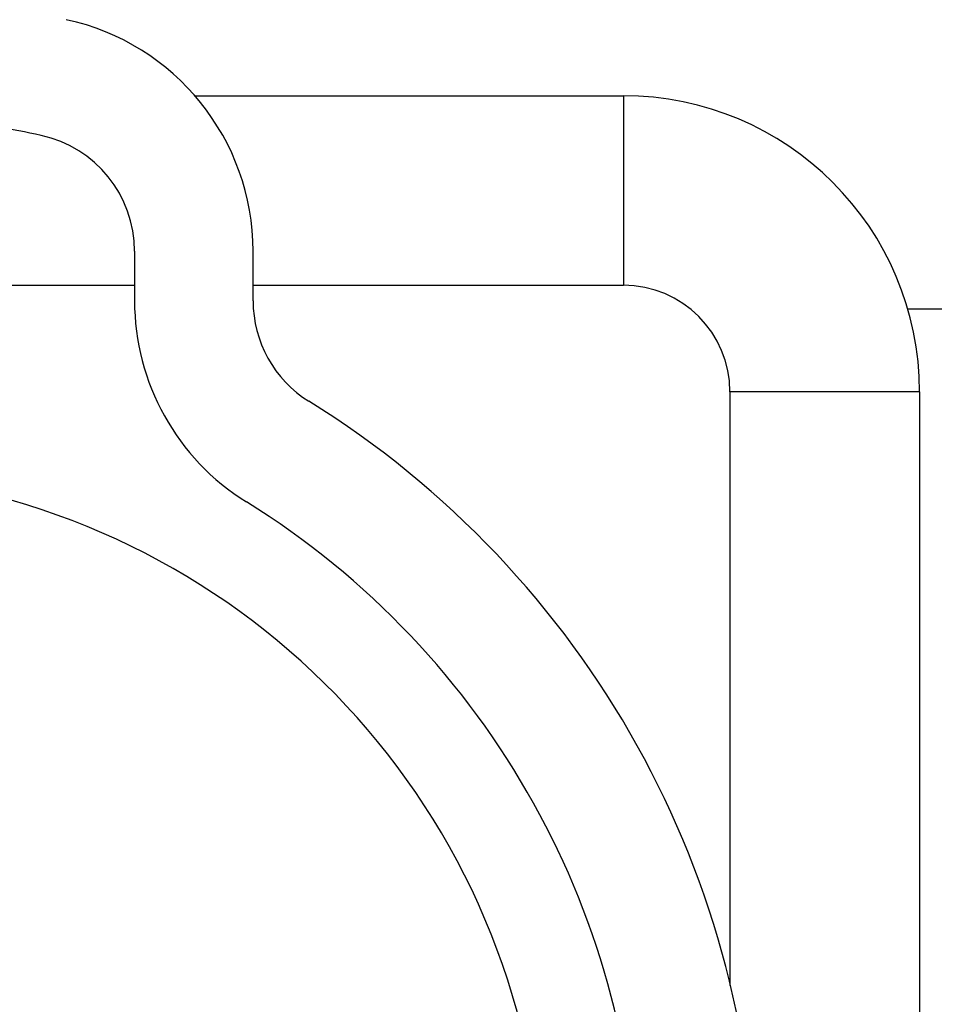
# Model space of a CAD drawing. Extents: x -95.9 to -43.6, y -41.7 to -12.2.
# Drawn here: x -93.3 to -93.1, y -25.3 to -25.1 of the extents above; entities that cross this region are included whole.
import ezdxf

# ---------------------------------------------------------------- set-up
doc = ezdxf.new("R2010")
doc.units = 0
doc.linetypes.add('PHANTOM', pattern=[0.8, 0.45, -0.05, 0.1, -0.05, 0.1, -0.05])
doc.layers.get('0').update_dxf_attribs({"linetype": 'CONTINUOUS'})
doc.layers.add('AXIS', color=7, linetype='CONTINUOUS')
doc.layers.add('DEFAULT_3', color=7, linetype='PHANTOM')

msp = doc.modelspace()

# ---------------------------------------------------------------- linework, layer by layer
at = {"color": 1}
for p, q in [((-93.24076379874796, -25.11595230286449), (-93.16838063254797, -25.11595230286449)), ((-93.16838063254797, -25.11595230286449), (-93.16838063254797, -25.14795230286449)), ((-93.25088063254796, -25.14220714806449), (-93.25088063254796, -25.15056345446449)), ((-93.23088063254798, -25.15056345446449), (-93.23088063254798, -25.14220714806449)), ((-93.28026883334798, -25.14795230286449), (-93.25088063254796, -25.14795230286449)), ((-93.23088063254798, -25.14795230286449), (-93.16838063254797, -25.14795230286449)), ((-93.12041466854797, -25.15191293286449), (-93.09091327154798, -25.15191293286449)), ((-93.11838063254795, -25.16595230286449), (-93.15038063254798, -25.16595230286449)), ((-93.15038063254798, -25.16595230286449), (-93.15038063254798, -25.26616531426449)), ((-93.11838063254795, -25.16595230286449), (-93.11838063254795, -25.44095230286449))]:
    msp.add_line(p, q, dxfattribs=at)
msp.add_circle((-92.77388063254794, -24.71691293286449), 1.6, dxfattribs=at)
for centre, radius, start, end in [((-93.27088063254796, -25.14220714806449), 0.04, 0, 77.75331027269996), ((-93.16838063254797, -25.16595230286449), 0.05, 0, 90), ((-93.30588063254797, -25.30345230286449), 0.185, 77.75331027269996, 82.54663896900018), ((-93.27088063254796, -25.14220714806449), 0.02, 0, 77.75331027269996), ((-93.16838063254797, -25.16595230286449), 0.0180000012, 0, 90), ((-93.21088063254795, -25.15056345446449), 0.04, 180, 238.1445691760004), ((-93.21088063254795, -25.15056345446449), 0.02, 180, 238.1445691760004), ((-93.30588063254797, -25.30345230286449), 0.16, 301.8554308239997, 58.14456917600034), ((-93.30588063254797, -25.30345230286449), 0.124, 288.3555043656003, 89.39951814119998), ((-93.30588063254797, -25.30345230286449), 0.14, 301.8554308239997, 58.14456917600034)]:
    msp.add_arc(centre, radius, start, end, dxfattribs=at)
at = {"layer": 'AXIS', "color": 1}
for radius in [1.811023621999999, 1.735, 1.659999999999999, 1.56]:
    msp.add_circle((-92.77388063254794, -24.71691293286449), radius, dxfattribs=at)
at = {"layer": 'DEFAULT_3', "color": 1}
for radius in [1.929999999999999, 1.769999725399999]:
    msp.add_circle((-92.77388063254794, -24.71691293286449), radius, dxfattribs=at)

doc.saveas('drawing.dxf')
